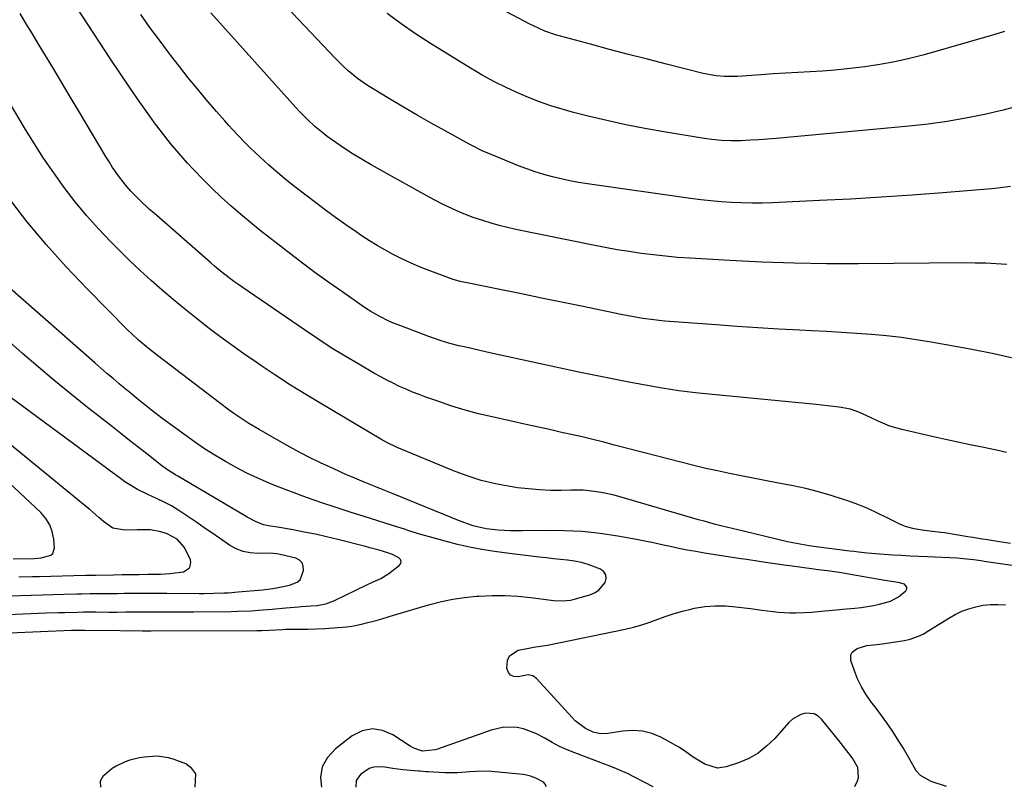
# Model space of a CAD drawing. Units: inches. Extents: x 1931565 to 1936960, y 400682 to 405983.
# Drawn here: x 1933951 to 1934302, y 400685 to 400958 of the extents above; entities that cross this region are included whole.
import ezdxf

# ---------------------------------------------------------------- set-up
doc = ezdxf.new("R2010")
doc.units = ezdxf.units.IN
doc.header["$MEASUREMENT"] = 0
for name, color, linetype in [('1', 7, 'Continuous'), ('7', 7, 'Continuous'), ('8', 7, 'Continuous')]:
    doc.layers.add(name, color=color, linetype=linetype)

msp = doc.modelspace()

# ---------------------------------------------------------------- linework, layer by layer
at = {"layer": '1', "color": 18}
for points in [[(1934176.91, 400684.77, 1804), (1934174.04, 400686.27, 1804), (1934170.32, 400688.2, 1804), (1934167.78, 400689.46, 1804), (1934163.89, 400691.18, 1804), (1934161.26, 400692.24, 1804), (1934159.94, 400692.75, 1804), (1934149.05, 400696.82, 1804), (1934146.28, 400697.95, 1804), (1934143.55, 400699.18, 1804), (1934140.9, 400700.57, 1804), (1934138.3, 400702.06, 1804), (1934135.17, 400703.8, 1804), (1934130.76, 400705.39, 1804), (1934128.44, 400705.86, 1804), (1934123.76, 400705.96, 1804), (1934119.19, 400704.93, 1804), (1934100.07, 400698.14, 1804), (1934099.24, 400697.88, 1804), (1934094.65, 400697.5, 1804), (1934091.57, 400698.47, 1804), (1934090.3, 400699.19, 1804), (1934084.14, 400703.34, 1804), (1934080.47, 400704.86, 1804), (1934076.83, 400705.45, 1804), (1934073.23, 400704.65, 1804), (1934069.66, 400702.91, 1804), (1934063.64, 400698.33, 1804), (1934060.87, 400695.25, 1804), (1934058.97, 400691.87, 1804), (1934058.39, 400688.04, 1804), (1934058.67, 400684.65, 1804)], [(1934013.58, 400684.61, 1804), (1934013.84, 400689.42, 1804), (1934012.46, 400691.31, 1804), (1934010.34, 400692.91, 1804), (1934006.13, 400694.5, 1804), (1934004.15, 400695.1, 1804), (1934000.08, 400695.67, 1804), (1933995.6, 400695.36, 1804), (1933993.84, 400695.08, 1804), (1933990.38, 400694.25, 1804), (1933988.7, 400693.66, 1804), (1933985.51, 400692.15, 1804), (1933983.99, 400691.23, 1804), (1933980.76, 400688.48, 1804), (1933979.8, 400686.74, 1804), (1933979.87, 400684.58, 1804)], [(1934138.79, 400684.73, 1802), (1934138.52, 400685.52, 1802), (1934137.81, 400686.38, 1802), (1934135.13, 400687.81, 1802), (1934133.26, 400688.55, 1802), (1934131.31, 400689, 1802), (1934130.64, 400689.09, 1802), (1934120.53, 400690.13, 1802), (1934118.3, 400690.28, 1802), (1934113.85, 400690.24, 1802), (1934111.63, 400690.04, 1802), (1934107.18, 400689.7, 1802), (1934102.72, 400689.74, 1802), (1934096.78, 400690.06, 1802), (1934095.9, 400690.11, 1802), (1934093.7, 400690.29, 1802), (1934093.26, 400690.33, 1802), (1934087.69, 400690.86, 1802), (1934085.9, 400691.06, 1802), (1934084.12, 400691.29, 1802), (1934080.57, 400691.88, 1802), (1934077.21, 400691.81, 1802), (1934075.66, 400691.23, 1802), (1934072.61, 400689.18, 1802), (1934071.03, 400687, 1802), (1934070.97, 400684.67, 1802)]]:
    msp.add_polyline3d(points, dxfattribs=at)
at = {"layer": '7', "color": 18}
for points in [[(1934304.42, 400898.79, 1818), (1934299.89, 400898.15, 1818), (1934297.61, 400897.93, 1818), (1934280.25, 400896.49, 1818), (1934269.28, 400895.65, 1818), (1934258.3, 400894.89, 1818), (1934247.32, 400894.26, 1818), (1934236.33, 400893.71, 1818), (1934219.49, 400892.96, 1818), (1934215.83, 400892.85, 1818), (1934212.17, 400892.81, 1818), (1934208.51, 400892.89, 1818), (1934204.85, 400893.04, 1818), (1934201.19, 400893.3, 1818), (1934197.55, 400893.61, 1818), (1934193.91, 400894.02, 1818), (1934190.27, 400894.49, 1818), (1934153.53, 400899.72, 1818), (1934150.39, 400900.22, 1818), (1934147.26, 400900.78, 1818), (1934144.15, 400901.44, 1818), (1934141.05, 400902.17, 1818), (1934137.98, 400903.01, 1818), (1934134.94, 400903.93, 1818), (1934131.95, 400904.99, 1818), (1934128.98, 400906.13, 1818), (1934117.78, 400910.72, 1818), (1934116.27, 400911.37, 1818), (1934112.59, 400913.21, 1818), (1934111.87, 400913.6, 1818), (1934102.82, 400918.57, 1818), (1934097.82, 400921.35, 1818), (1934092.85, 400924.17, 1818), (1934087.9, 400927.05, 1818), (1934082.98, 400929.97, 1818), (1934076.87, 400933.63, 1818), (1934075.05, 400934.79, 1818), (1934071.52, 400937.28, 1818), (1934068.19, 400940.03, 1818), (1934066.59, 400941.48, 1818), (1934063.53, 400944.53, 1818), (1934026.65, 400983.58, 1818)], [(1934303, 400803.87, 1812), (1934299.4, 400804.76, 1812), (1934294.31, 400805.78, 1812), (1934289.95, 400806.68, 1812), (1934285.59, 400807.59, 1812), (1934281.24, 400808.55, 1812), (1934276.89, 400809.52, 1812), (1934265.65, 400812.1, 1812), (1934263.49, 400812.67, 1812), (1934261.36, 400813.34, 1812), (1934257.25, 400815.06, 1812), (1934254.64, 400816.32, 1812), (1934250.28, 400818.28, 1812), (1934247.29, 400819.33, 1812), (1934243.25, 400820.1, 1812), (1934239.15, 400820.62, 1812), (1934237.09, 400820.85, 1812), (1934235.03, 400821.05, 1812), (1934198.06, 400824.55, 1812), (1934192.06, 400825.19, 1812), (1934186.08, 400825.95, 1812), (1934180.12, 400826.86, 1812), (1934174.17, 400827.88, 1812), (1934168.24, 400829.01, 1812), (1934162.32, 400830.17, 1812), (1934156.41, 400831.38, 1812), (1934150.5, 400832.62, 1812), (1934119.77, 400839.25, 1812), (1934117.22, 400839.81, 1812), (1934114.67, 400840.38, 1812), (1934112.12, 400840.96, 1812), (1934109.57, 400841.54, 1812), (1934107.71, 400841.98, 1812), (1934104.5, 400842.8, 1812), (1934101.33, 400843.75, 1812), (1934096.63, 400845.38, 1812), (1934095.08, 400845.96, 1812), (1934086.08, 400849.39, 1812), (1934084.39, 400850.07, 1812), (1934082.72, 400850.8, 1812), (1934079.45, 400852.4, 1812), (1934076.29, 400854.21, 1812), (1934074.76, 400855.19, 1812), (1934073.24, 400856.2, 1812), (1934066.25, 400861.07, 1812), (1934061.29, 400864.58, 1812), (1934056.36, 400868.14, 1812), (1934051.49, 400871.77, 1812), (1934046.65, 400875.46, 1812), (1934040.48, 400880.23, 1812), (1934036.87, 400883.07, 1812), (1934033.31, 400885.95, 1812), (1934029.8, 400888.91, 1812), (1934026.33, 400891.91, 1812), (1934022.93, 400894.99, 1812), (1934019.6, 400898.14, 1812), (1934016.36, 400901.39, 1812), (1934013.19, 400904.7, 1812), (1934010.94, 400907.12, 1812), (1934007.84, 400910.58, 1812), (1934004.83, 400914.11, 1812), (1934001.96, 400917.75, 1812), (1933999.17, 400921.46, 1812), (1933997.46, 400923.84, 1812), (1933993.91, 400928.82, 1812), (1933990.42, 400933.83, 1812), (1933987, 400938.89, 1812), (1933983.62, 400943.99, 1812), (1933967.17, 400969.23, 1812)], [(1934302.21, 400953.99, 1822), (1934298.84, 400952.96, 1822), (1934273.57, 400945.72, 1822), (1934268.35, 400944.36, 1822), (1934263.09, 400943.15, 1822), (1934257.79, 400942.19, 1822), (1934252.45, 400941.39, 1822), (1934250.47, 400941.14, 1822), (1934246.09, 400940.64, 1822), (1934241.72, 400940.21, 1822), (1934237.33, 400939.88, 1822), (1934232.94, 400939.63, 1822), (1934228.54, 400939.41, 1822), (1934224.14, 400939.16, 1822), (1934219.75, 400938.89, 1822), (1934215.36, 400938.58, 1822), (1934207.05, 400937.98, 1822), (1934202.44, 400937.91, 1822), (1934199.37, 400938.16, 1822), (1934194.84, 400939.01, 1822), (1934181.76, 400942.35, 1822), (1934174.97, 400944.09, 1822), (1934168.18, 400945.85, 1822), (1934161.4, 400947.64, 1822), (1934154.62, 400949.45, 1822), (1934143.92, 400952.31, 1822), (1934142.5, 400952.72, 1822), (1934138.33, 400954.18, 1822), (1934134.29, 400955.99, 1822), (1934132.98, 400956.67, 1822), (1934114.28, 400966.62, 1822)], [(1934303.12, 400870.93, 1816), (1934299.33, 400871.19, 1816), (1934295.54, 400871.38, 1816), (1934291.74, 400871.46, 1816), (1934287.95, 400871.49, 1816), (1934250.23, 400871.21, 1816), (1934238.74, 400871.24, 1816), (1934227.25, 400871.42, 1816), (1934215.76, 400871.82, 1816), (1934204.28, 400872.36, 1816), (1934190.02, 400873.18, 1816), (1934185.68, 400873.49, 1816), (1934181.34, 400873.86, 1816), (1934177.02, 400874.34, 1816), (1934172.7, 400874.89, 1816), (1934168.4, 400875.54, 1816), (1934164.1, 400876.23, 1816), (1934159.82, 400877.01, 1816), (1934155.55, 400877.85, 1816), (1934128.02, 400883.48, 1816), (1934125.04, 400884.14, 1816), (1934122.08, 400884.86, 1816), (1934119.14, 400885.69, 1816), (1934116.22, 400886.57, 1816), (1934112.74, 400887.74, 1816), (1934108.22, 400889.5, 1816), (1934103.8, 400891.51, 1816), (1934101.62, 400892.59, 1816), (1934097.33, 400894.87, 1816), (1934076.41, 400906.49, 1816), (1934073.17, 400908.36, 1816), (1934069.97, 400910.3, 1816), (1934066.84, 400912.35, 1816), (1934063.76, 400914.47, 1816), (1934060.76, 400916.6, 1816), (1934059.24, 400917.74, 1816), (1934056.3, 400920.16, 1816), (1934053.53, 400922.78, 1816), (1934050.87, 400925.51, 1816), (1934049.58, 400926.91, 1816), (1934019.26, 400960.64, 1816)], [(1934306.79, 400837.16, 1814), (1934298.45, 400839.05, 1814), (1934290.05, 400840.73, 1814), (1934276.06, 400843.25, 1814), (1934270.78, 400844.12, 1814), (1934265.49, 400844.89, 1814), (1934260.17, 400845.49, 1814), (1934254.84, 400845.98, 1814), (1934249.5, 400846.37, 1814), (1934244.15, 400846.73, 1814), (1934238.81, 400847.04, 1814), (1934233.46, 400847.32, 1814), (1934229.24, 400847.52, 1814), (1934221.78, 400847.91, 1814), (1934214.33, 400848.34, 1814), (1934206.88, 400848.84, 1814), (1934199.43, 400849.38, 1814), (1934181.07, 400850.79, 1814), (1934179.11, 400850.97, 1814), (1934177.15, 400851.17, 1814), (1934173.25, 400851.72, 1814), (1934169.37, 400852.39, 1814), (1934167.44, 400852.76, 1814), (1934165.51, 400853.14, 1814), (1934151.41, 400856.06, 1814), (1934144.28, 400857.53, 1814), (1934137.14, 400858.99, 1814), (1934130, 400860.45, 1814), (1934122.86, 400861.89, 1814), (1934110.58, 400864.37, 1814), (1934108.59, 400864.81, 1814), (1934105.63, 400865.61, 1814), (1934103.7, 400866.26, 1814), (1934102.74, 400866.61, 1814), (1934095.44, 400869.44, 1814), (1934092.53, 400870.63, 1814), (1934089.65, 400871.88, 1814), (1934086.81, 400873.23, 1814), (1934084.01, 400874.64, 1814), (1934081.25, 400876.15, 1814), (1934078.53, 400877.72, 1814), (1934075.86, 400879.37, 1814), (1934073.23, 400881.08, 1814), (1934071.03, 400882.55, 1814), (1934067.35, 400885.08, 1814), (1934063.7, 400887.66, 1814), (1934060.11, 400890.3, 1814), (1934056.54, 400892.99, 1814), (1934049.63, 400898.32, 1814), (1934046.34, 400900.94, 1814), (1934043.1, 400903.62, 1814), (1934039.94, 400906.4, 1814), (1934036.84, 400909.24, 1814), (1934033.3, 400912.59, 1814), (1934031.71, 400914.12, 1814), (1934028.63, 400917.26, 1814), (1934025.65, 400920.5, 1814), (1934024.19, 400922.14, 1814), (1934021.3, 400925.46, 1814), (1934017.6, 400929.77, 1814), (1934014.36, 400933.63, 1814), (1934011.16, 400937.52, 1814), (1934008.03, 400941.47, 1814), (1934004.95, 400945.45, 1814), (1934004.23, 400946.39, 1814), (1934000.86, 400950.89, 1814), (1933997.53, 400955.43, 1814), (1933994.27, 400960.01, 1814)], [(1934314.9, 400762.21, 1808), (1934294.98, 400765.09, 1808), (1934293.9, 400765.25, 1808), (1934291.19, 400765.66, 1808), (1934286.46, 400766.15, 1808), (1934285.4, 400766.21, 1808), (1934274.76, 400766.69, 1808), (1934271.68, 400766.84, 1808), (1934268.6, 400766.99, 1808), (1934265.53, 400767.16, 1808), (1934262.45, 400767.34, 1808), (1934257.84, 400767.63, 1808), (1934253.25, 400768.06, 1808), (1934250.19, 400768.43, 1808), (1934248.66, 400768.61, 1808), (1934247.13, 400768.8, 1808), (1934235.12, 400770.31, 1808), (1934232.53, 400770.67, 1808), (1934228.67, 400771.32, 1808), (1934226.12, 400771.85, 1808), (1934224.85, 400772.14, 1808), (1934209.17, 400775.84, 1808), (1934207.16, 400776.32, 1808), (1934205.15, 400776.81, 1808), (1934201.13, 400777.8, 1808), (1934199.13, 400778.31, 1808), (1934195.13, 400779.39, 1808), (1934193.14, 400779.95, 1808), (1934164.7, 400788.22, 1808), (1934162.63, 400788.78, 1808), (1934158.44, 400789.68, 1808), (1934154.18, 400790.28, 1808), (1934152.05, 400790.45, 1808), (1934147.76, 400790.52, 1808), (1934144.21, 400790.43, 1808), (1934140.29, 400790.44, 1808), (1934136.39, 400790.58, 1808), (1934132.49, 400790.92, 1808), (1934128.6, 400791.39, 1808), (1934125.94, 400791.79, 1808), (1934120.78, 400792.75, 1808), (1934115.68, 400793.97, 1808), (1934110.69, 400795.55, 1808), (1934105.77, 400797.38, 1808), (1934085.69, 400805.73, 1808), (1934081.99, 400807.49, 1808), (1934079.84, 400808.7, 1808), (1934058.5, 400821.34, 1808), (1934053.08, 400824.62, 1808), (1934047.69, 400827.97, 1808), (1934042.36, 400831.41, 1808), (1934037.08, 400834.92, 1808), (1934035.36, 400836.09, 1808), (1934031, 400839.11, 1808), (1934026.67, 400842.18, 1808), (1934022.41, 400845.33, 1808), (1934018.19, 400848.54, 1808), (1934018.07, 400848.63, 1808), (1934013.96, 400851.86, 1808), (1934009.87, 400855.13, 1808), (1934005.84, 400858.46, 1808), (1934001.84, 400861.82, 1808), (1933997.9, 400865.27, 1808), (1933994.02, 400868.77, 1808), (1933990.24, 400872.37, 1808), (1933986.51, 400876.04, 1808), (1933983.58, 400879, 1808), (1933979.17, 400883.64, 1808), (1933974.91, 400888.4, 1808), (1933970.86, 400893.34, 1808), (1933966.96, 400898.41, 1808), (1933963.23, 400903.61, 1808), (1933959.61, 400908.89, 1808), (1933956.14, 400914.27, 1808), (1933952.77, 400919.71, 1808), (1933933.82, 400951.36, 1808)], [(1934248.87, 400684.84, 1806), (1934249.81, 400686.92, 1806), (1934250.17, 400688.09, 1806), (1934249.89, 400691.6, 1806), (1934248.1, 400694.92, 1806), (1934246.04, 400697.63, 1806), (1934243.13, 400701.29, 1806), (1934237, 400708.9, 1806), (1934235.77, 400709.99, 1806), (1934234.42, 400710.76, 1806), (1934231.25, 400711.04, 1806), (1934229.59, 400710.56, 1806), (1934226.65, 400708.9, 1806), (1934225.38, 400707.73, 1806), (1934220.24, 400701.91, 1806), (1934217.42, 400699.19, 1806), (1934214.39, 400696.8, 1806), (1934211.02, 400694.9, 1806), (1934207.42, 400693.34, 1806), (1934203.01, 400691.83, 1806), (1934199.92, 400691.38, 1806), (1934195.39, 400692.81, 1806), (1934191.18, 400695.38, 1806), (1934188.11, 400697.55, 1806), (1934186.14, 400698.84, 1806), (1934182.06, 400701.17, 1806), (1934179.69, 400702.41, 1806), (1934176.44, 400703.72, 1806), (1934173.12, 400704.6, 1806), (1934169.69, 400704.83, 1806), (1934166.2, 400704.63, 1806), (1934160.85, 400703.79, 1806), (1934158.2, 400703.69, 1806), (1934155.59, 400704.2, 1806), (1934152.86, 400705.59, 1806), (1934149.19, 400708.33, 1806), (1934148.1, 400709.42, 1806), (1934135.34, 400723.38, 1806), (1934134.02, 400724.31, 1806), (1934132.43, 400724.66, 1806), (1934128.79, 400723.98, 1806), (1934127.33, 400724.07, 1806), (1934126.14, 400724.52, 1806), (1934125.34, 400725.52, 1806), (1934124.81, 400726.88, 1806), (1934125.01, 400729.76, 1806), (1934125.72, 400731.4, 1806), (1934128.86, 400733.42, 1806), (1934132.65, 400734.23, 1806), (1934134.29, 400734.53, 1806), (1934138.43, 400735.07, 1806), (1934139.25, 400735.22, 1806), (1934166.98, 400740.98, 1806), (1934169.96, 400741.68, 1806), (1934172.91, 400742.49, 1806), (1934175.81, 400743.45, 1806), (1934178.68, 400744.51, 1806), (1934181.55, 400745.59, 1806), (1934184.45, 400746.56, 1806), (1934187.39, 400747.38, 1806), (1934190.37, 400748.1, 1806), (1934191.7, 400748.39, 1806), (1934195.37, 400748.99, 1806), (1934199.05, 400749.32, 1806), (1934202.74, 400749.28, 1806), (1934206.45, 400748.97, 1806), (1934211.67, 400748.27, 1806), (1934215.68, 400747.74, 1806), (1934219.7, 400747.23, 1806), (1934221.71, 400747.02, 1806), (1934225.74, 400746.81, 1806), (1934227.76, 400746.81, 1806), (1934230.96, 400746.9, 1806), (1934233.37, 400747.02, 1806), (1934238.17, 400747.43, 1806), (1934242.32, 400747.86, 1806), (1934244.53, 400748.08, 1806), (1934248.93, 400748.49, 1806), (1934251.13, 400748.73, 1806), (1934255.49, 400749.44, 1806), (1934257.65, 400749.91, 1806), (1934261.58, 400750.98, 1806), (1934264.48, 400752.5, 1806), (1934267.02, 400754.61, 1806), (1934267.37, 400755.29, 1806), (1934267.45, 400755.92, 1806), (1934266.55, 400756.95, 1806), (1934264.3, 400757.63, 1806), (1934259.6, 400758.32, 1806), (1934247.35, 400760.44, 1806), (1934244.07, 400760.98, 1806), (1934239.14, 400761.69, 1806), (1934235.84, 400762.14, 1806), (1934234.2, 400762.36, 1806), (1934225.75, 400763.47, 1806), (1934223.55, 400763.77, 1806), (1934221.35, 400764.07, 1806), (1934216.97, 400764.72, 1806), (1934214.78, 400765.06, 1806), (1934210.39, 400765.73, 1806), (1934208.2, 400766.07, 1806), (1934195.22, 400768.08, 1806), (1934192.17, 400768.58, 1806), (1934189.13, 400769.13, 1806), (1934186.1, 400769.74, 1806), (1934183.08, 400770.39, 1806), (1934180.06, 400771.06, 1806), (1934177.04, 400771.69, 1806), (1934174.01, 400772.29, 1806), (1934170.97, 400772.86, 1806), (1934164.38, 400774.05, 1806), (1934158.03, 400775.01, 1806), (1934151.67, 400775.72, 1806), (1934145.28, 400776.06, 1806), (1934138.87, 400776.16, 1806), (1934130.34, 400776.04, 1806), (1934128.17, 400776.04, 1806), (1934126.01, 400776.06, 1806), (1934121.69, 400776.26, 1806), (1934117.39, 400776.7, 1806), (1934112.72, 400777.83, 1806), (1934108.18, 400779.44, 1806), (1934084.3, 400789.15, 1806), (1934080.13, 400790.84, 1806), (1934078.04, 400791.67, 1806), (1934073.86, 400793.34, 1806), (1934069.72, 400795.09, 1806), (1934067.66, 400796, 1806), (1934062.81, 400798.18, 1806), (1934058.37, 400800.25, 1806), (1934053.97, 400802.41, 1806), (1934049.64, 400804.69, 1806), (1934045.34, 400807.05, 1806), (1934036.5, 400812.09, 1806), (1934032.82, 400814.28, 1806), (1934031.02, 400815.43, 1806), (1934027.48, 400817.83, 1806), (1934025.73, 400819.06, 1806), (1934022.3, 400821.62, 1806), (1934000.24, 400838.48, 1806), (1933997.49, 400840.63, 1806), (1933996.13, 400841.73, 1806), (1933993.46, 400843.97, 1806), (1933990.9, 400846.33, 1806), (1933989.65, 400847.56, 1806), (1933975.09, 400862.28, 1806), (1933967.69, 400870.07, 1806), (1933960.51, 400878.05, 1806), (1933953.66, 400886.32, 1806), (1933947.03, 400894.78, 1806)], [(1933947.37, 400739.61, 1804), (1933969.59, 400740.56, 1804), (1933971.35, 400740.62, 1804), (1933973.11, 400740.65, 1804), (1933973.7, 400740.64, 1804), (1933974.28, 400740.64, 1804), (1933986.82, 400740.43, 1804), (1933989.44, 400740.41, 1804), (1933992.22, 400740.42, 1804), (1933994.84, 400740.41, 1804), (1933997.93, 400740.41, 1804), (1934035.65, 400740.45, 1804), (1934037.39, 400740.48, 1804), (1934040.01, 400740.61, 1804), (1934044.83, 400740.89, 1804), (1934045.82, 400740.92, 1804), (1934046.8, 400740.93, 1804), (1934050.87, 400740.94, 1804), (1934053.89, 400740.98, 1804), (1934056.91, 400741.06, 1804), (1934059.92, 400741.22, 1804), (1934062.93, 400741.42, 1804), (1934067.77, 400741.84, 1804), (1934069.53, 400742.07, 1804), (1934073.01, 400742.73, 1804), (1934074.74, 400743.15, 1804), (1934078.17, 400744.06, 1804), (1934079.87, 400744.56, 1804), (1934082.86, 400745.47, 1804), (1934086.06, 400746.44, 1804), (1934089.25, 400747.4, 1804), (1934092.46, 400748.34, 1804), (1934095.66, 400749.27, 1804), (1934097.35, 400749.76, 1804), (1934101.43, 400750.79, 1804), (1934105.53, 400751.66, 1804), (1934109.69, 400752.26, 1804), (1934113.87, 400752.69, 1804), (1934114.85, 400752.75, 1804), (1934119.49, 400752.94, 1804), (1934124.11, 400752.94, 1804), (1934128.73, 400752.66, 1804), (1934133.35, 400752.19, 1804), (1934140.58, 400751.24, 1804), (1934141.58, 400751.13, 1804), (1934144.57, 400751, 1804), (1934147.52, 400751.34, 1804), (1934148.49, 400751.58, 1804), (1934154.37, 400753.23, 1804), (1934156.04, 400753.93, 1804), (1934157.53, 400754.85, 1804), (1934159.84, 400757.56, 1804), (1934160.17, 400759, 1804), (1934160.08, 400760.3, 1804), (1934159.35, 400761.38, 1804), (1934158.19, 400762.31, 1804), (1934153.77, 400764.03, 1804), (1934151.37, 400764.74, 1804), (1934148.91, 400765.23, 1804), (1934146.42, 400765.58, 1804), (1934143.9, 400765.82, 1804), (1934141.39, 400766.08, 1804), (1934138.87, 400766.35, 1804), (1934136.36, 400766.64, 1804), (1934124.76, 400768.01, 1804), (1934120.32, 400768.62, 1804), (1934115.9, 400769.33, 1804), (1934111.5, 400770.2, 1804), (1934107.13, 400771.18, 1804), (1934102.78, 400772.28, 1804), (1934098.45, 400773.45, 1804), (1934094.15, 400774.71, 1804), (1934089.86, 400776.04, 1804), (1934088.6, 400776.45, 1804), (1934083.7, 400778.02, 1804), (1934078.79, 400779.58, 1804), (1934073.88, 400781.14, 1804), (1934068.96, 400782.68, 1804), (1934064.25, 400784.16, 1804), (1934058.78, 400785.95, 1804), (1934053.34, 400787.83, 1804), (1934047.95, 400789.85, 1804), (1934042.59, 400791.95, 1804), (1934039.98, 400793.01, 1804), (1934035.99, 400794.73, 1804), (1934032.06, 400796.57, 1804), (1934028.2, 400798.56, 1804), (1934024.4, 400800.67, 1804), (1934020.66, 400802.93, 1804), (1934017.01, 400805.24, 1804), (1934013.43, 400807.68, 1804), (1934009.9, 400810.19, 1804), (1934001.78, 400816.17, 1804), (1933998.09, 400818.96, 1804), (1933996.27, 400820.39, 1804), (1933992.68, 400823.31, 1804), (1933990.9, 400824.79, 1804), (1933987.34, 400827.74, 1804), (1933986.52, 400828.43, 1804), (1933984.34, 400830.27, 1804), (1933982.17, 400832.12, 1804), (1933980.01, 400833.98, 1804), (1933977.87, 400835.85, 1804), (1933947.57, 400862.52, 1804)], [(1933946.71, 400746.19, 1802), (1933960.49, 400746.73, 1802), (1933964.95, 400746.88, 1802), (1933967.18, 400746.95, 1802), (1933971.63, 400747.04, 1802), (1933973.86, 400747.07, 1802), (1933978.32, 400747.08, 1802), (1933982.81, 400747.06, 1802), (1933985.74, 400747.06, 1802), (1933988.82, 400747.08, 1802), (1933992.81, 400747.11, 1802), (1933996.8, 400747.12, 1802), (1934001.36, 400747.1, 1802), (1934004.31, 400747.09, 1802), (1934007.26, 400747.09, 1802), (1934010.2, 400747.11, 1802), (1934013.15, 400747.13, 1802), (1934026.44, 400747.27, 1802), (1934028.89, 400747.32, 1802), (1934033.78, 400747.52, 1802), (1934036.23, 400747.67, 1802), (1934041.12, 400748.06, 1802), (1934046, 400748.51, 1802), (1934050.45, 400748.96, 1802), (1934051.57, 400749.06, 1802), (1934054.91, 400749.27, 1802), (1934057.14, 400749.43, 1802), (1934060.22, 400749.95, 1802), (1934063.14, 400751.01, 1802), (1934074.87, 400756.7, 1802), (1934076.87, 400757.65, 1802), (1934079.87, 400759.07, 1802), (1934082.67, 400760.81, 1802), (1934086.43, 400763.59, 1802), (1934086.92, 400764.33, 1802), (1934087.12, 400765.05, 1802), (1934086.85, 400765.75, 1802), (1934086.28, 400766.43, 1802), (1934083.99, 400767.59, 1802), (1934080.83, 400768.66, 1802), (1934079.21, 400769.11, 1802), (1934075.97, 400769.98, 1802), (1934074.35, 400770.4, 1802), (1934064.46, 400772.92, 1802), (1934060.51, 400773.88, 1802), (1934056.54, 400774.78, 1802), (1934052.55, 400775.58, 1802), (1934048.55, 400776.31, 1802), (1934042.25, 400777.4, 1802), (1934040.53, 400777.7, 1802), (1934037.97, 400778.18, 1802), (1934035.12, 400779.31, 1802), (1934032.19, 400780.91, 1802), (1934031.22, 400781.47, 1802), (1934007.46, 400795.53, 1802), (1934006.63, 400796.02, 1802), (1934004.18, 400797.54, 1802), (1934001.8, 400799.18, 1802), (1934001.03, 400799.76, 1802), (1933996.4, 400803.41, 1802), (1933993.32, 400805.82, 1802), (1933990.25, 400808.24, 1802), (1933987.18, 400810.66, 1802), (1933984.1, 400813.08, 1802), (1933974.7, 400820.49, 1802), (1933968.97, 400825.08, 1802), (1933963.28, 400829.72, 1802), (1933957.67, 400834.46, 1802), (1933952.1, 400839.25, 1802), (1933943.9, 400846.42, 1802)], [(1933950.81, 400759.55, 1798), (1933955.58, 400759.68, 1798), (1933957.97, 400759.75, 1798), (1933974.5, 400760.17, 1798), (1933974.95, 400760.18, 1798), (1933977.64, 400760.23, 1798), (1933978.09, 400760.23, 1798), (1933984.49, 400760.34, 1798), (1933987.56, 400760.39, 1798), (1933990.64, 400760.44, 1798), (1933993.71, 400760.48, 1798), (1933996.78, 400760.52, 1798), (1933999.56, 400760.56, 1798), (1934001.24, 400760.6, 1798), (1934004.6, 400760.79, 1798), (1934009.45, 400761.35, 1798), (1934011.5, 400762.7, 1798), (1934011.9, 400763.4, 1798), (1934012.11, 400764.88, 1798), (1934011.92, 400765.66, 1798), (1934009.87, 400770.06, 1798), (1934007.18, 400773.03, 1798), (1934003.6, 400774.96, 1798), (1934001.37, 400775.65, 1798), (1933997.74, 400776.32, 1798), (1933992.95, 400776.33, 1798), (1933988.53, 400776.27, 1798), (1933984.29, 400776.98, 1798), (1933980.91, 400779.38, 1798), (1933979.31, 400780.79, 1798), (1933976.05, 400783.58, 1798), (1933974.4, 400784.94, 1798), (1933934.89, 400817.14, 1798)], [(1933948.71, 400766.08, 1796), (1933956.25, 400766.17, 1796), (1933958.74, 400766.35, 1796), (1933962.15, 400767.32, 1796), (1933962.88, 400767.97, 1796), (1933963.42, 400769.94, 1796), (1933963.18, 400773.05, 1796), (1933962.66, 400775.71, 1796), (1933961.78, 400778.2, 1796), (1933960.38, 400780.43, 1796), (1933958.61, 400782.48, 1796), (1933941.55, 400798.3, 1796)], [(1934281.58, 400684.87, 1808), (1934276.14, 400686.63, 1808), (1934272.24, 400688.84, 1808), (1934270.76, 400690.48, 1808), (1934268.43, 400694.51, 1808), (1934266.09, 400698.66, 1808), (1934264.84, 400700.69, 1808), (1934262.13, 400704.85, 1808), (1934260.3, 400707.53, 1808), (1934258.4, 400710.17, 1808), (1934256.46, 400712.77, 1808), (1934254.59, 400715.19, 1808), (1934252.81, 400717.76, 1808), (1934251.21, 400720.43, 1808), (1934249.88, 400723.23, 1808), (1934248.73, 400726.14, 1808), (1934247.49, 400729.77, 1808), (1934247.48, 400731.84, 1808), (1934247.97, 400732.7, 1808), (1934249.76, 400734.1, 1808), (1934253.19, 400735.13, 1808), (1934256.66, 400735.5, 1808), (1934258.63, 400735.74, 1808), (1934262.56, 400736.29, 1808), (1934266.56, 400736.9, 1808), (1934268.6, 400737.33, 1808), (1934271.55, 400738.4, 1808), (1934273.42, 400739.34, 1808), (1934274.32, 400739.87, 1808), (1934282.34, 400744.87, 1808), (1934284.65, 400746.17, 1808), (1934287.04, 400747.31, 1808), (1934289.52, 400748.22, 1808), (1934292.06, 400748.97, 1808), (1934294.67, 400749.47, 1808), (1934297.28, 400749.77, 1808), (1934299.91, 400749.78, 1808), (1934302.56, 400749.61, 1808)]]:
    msp.add_polyline3d(points, dxfattribs=at)
at = {"layer": '8', "color": 18}
for points in [[(1934304.39, 400771.54, 1810), (1934299.75, 400772.2, 1810), (1934296.21, 400772.75, 1810), (1934294.44, 400773.04, 1810), (1934290.91, 400773.62, 1810), (1934289.14, 400773.91, 1810), (1934280.9, 400775.25, 1810), (1934279.57, 400775.45, 1810), (1934275.56, 400775.93, 1810), (1934272.88, 400776.24, 1810), (1934270.06, 400776.7, 1810), (1934267.31, 400777.41, 1810), (1934265.99, 400777.92, 1810), (1934264.69, 400778.51, 1810), (1934260.43, 400780.68, 1810), (1934257, 400782.34, 1810), (1934253.53, 400783.91, 1810), (1934249.99, 400785.34, 1810), (1934246.41, 400786.67, 1810), (1934244.84, 400787.22, 1810), (1934240.42, 400788.65, 1810), (1934235.96, 400789.96, 1810), (1934231.45, 400791.06, 1810), (1934226.9, 400792.04, 1810), (1934221.03, 400793.16, 1810), (1934216.8, 400793.97, 1810), (1934212.58, 400794.79, 1810), (1934208.35, 400795.63, 1810), (1934204.13, 400796.46, 1810), (1934199.91, 400797.34, 1810), (1934195.71, 400798.27, 1810), (1934191.52, 400799.27, 1810), (1934187.35, 400800.32, 1810), (1934163.2, 400806.6, 1810), (1934159.34, 400807.58, 1810), (1934155.47, 400808.54, 1810), (1934151.6, 400809.46, 1810), (1934147.72, 400810.35, 1810), (1934143.83, 400811.23, 1810), (1934139.94, 400812.09, 1810), (1934136.05, 400812.96, 1810), (1934132.16, 400813.82, 1810), (1934119.54, 400816.59, 1810), (1934114.72, 400817.75, 1810), (1934109.92, 400819.03, 1810), (1934105.18, 400820.48, 1810), (1934100.47, 400822.06, 1810), (1934095.85, 400823.7, 1810), (1934093.49, 400824.57, 1810), (1934091.15, 400825.49, 1810), (1934088.84, 400826.47, 1810), (1934086.54, 400827.5, 1810), (1934084.27, 400828.59, 1810), (1934082.03, 400829.72, 1810), (1934079.81, 400830.91, 1810), (1934077.61, 400832.13, 1810), (1934072.02, 400835.36, 1810), (1934067.08, 400838.29, 1810), (1934062.18, 400841.29, 1810), (1934057.36, 400844.41, 1810), (1934052.59, 400847.6, 1810), (1934030.35, 400862.87, 1810), (1934028.91, 400863.88, 1810), (1934027.48, 400864.91, 1810), (1934024.68, 400867.04, 1810), (1934023.3, 400868.13, 1810), (1934020.59, 400870.37, 1810), (1934019.25, 400871.52, 1810), (1933999.11, 400889.07, 1810), (1933997.39, 400890.6, 1810), (1933994.04, 400893.74, 1810), (1933990.7, 400897.12, 1810), (1933989.28, 400898.71, 1810), (1933986.63, 400902.07, 1810), (1933984.18, 400905.58, 1810), (1933983.03, 400907.39, 1810), (1933981.91, 400909.21, 1810), (1933972.21, 400925.55, 1810), (1933969.1, 400930.77, 1810), (1933965.98, 400935.99, 1810), (1933962.85, 400941.19, 1810), (1933959.71, 400946.39, 1810), (1933957.82, 400949.51, 1810), (1933955.62, 400953.15, 1810), (1933953.42, 400956.79, 1810), (1933951.23, 400960.43, 1810)], [(1934308.3, 400927.74, 1820), (1934301.74, 400926, 1820), (1934295.13, 400924.41, 1820), (1934288.46, 400923.08, 1820), (1934281.77, 400921.91, 1820), (1934275.04, 400920.99, 1820), (1934268.28, 400920.24, 1820), (1934220.77, 400915.85, 1820), (1934219.25, 400915.72, 1820), (1934214.68, 400915.39, 1820), (1934211.62, 400915.22, 1820), (1934208.17, 400915.08, 1820), (1934204.72, 400915.05, 1820), (1934201.27, 400915.19, 1820), (1934197.83, 400915.51, 1820), (1934196.12, 400915.73, 1820), (1934194.41, 400915.99, 1820), (1934180.74, 400918.21, 1820), (1934173.95, 400919.41, 1820), (1934167.18, 400920.73, 1820), (1934160.45, 400922.22, 1820), (1934153.75, 400923.84, 1820), (1934148.61, 400925.15, 1820), (1934144.52, 400926.28, 1820), (1934140.47, 400927.54, 1820), (1934136.48, 400928.97, 1820), (1934132.52, 400930.51, 1820), (1934129.22, 400931.88, 1820), (1934124.72, 400933.88, 1820), (1934120.32, 400936.08, 1820), (1934116, 400938.45, 1820), (1934113.87, 400939.7, 1820), (1934111.77, 400940.97, 1820), (1934097.51, 400949.76, 1820), (1934092.26, 400953.16, 1820), (1934087.11, 400956.7, 1820), (1934082.11, 400960.45, 1820)], [(1933946.1, 400752.78, 1800), (1933951.33, 400752.97, 1800), (1933955.21, 400753.1, 1800), (1933959.09, 400753.22, 1800), (1933962.98, 400753.33, 1800), (1933966.86, 400753.43, 1800), (1933971.58, 400753.55, 1800), (1933973.1, 400753.58, 1800), (1933976.15, 400753.63, 1800), (1933980.72, 400753.66, 1800), (1933982.25, 400753.67, 1800), (1933986, 400753.72, 1800), (1933988.19, 400753.74, 1800), (1933992.59, 400753.78, 1800), (1933994.79, 400753.8, 1800), (1933999.18, 400753.82, 1800), (1934001.38, 400753.81, 1800), (1934003.58, 400753.8, 1800), (1934015.04, 400753.7, 1800), (1934016.8, 400753.7, 1800), (1934020.31, 400753.73, 1800), (1934023.85, 400753.85, 1800), (1934025.56, 400753.93, 1800), (1934028.98, 400754.2, 1800), (1934037.61, 400755.02, 1800), (1934041.34, 400755.49, 1800), (1934043.19, 400755.81, 1800), (1934047.23, 400756.65, 1800), (1934050.05, 400757.68, 1800), (1934051.13, 400758.59, 1800), (1934052.22, 400761.89, 1800), (1934052.18, 400763.37, 1800), (1934051.78, 400764.62, 1800), (1934050.85, 400765.53, 1800), (1934049.55, 400766.23, 1800), (1934043.99, 400767.56, 1800), (1934042.71, 400767.81, 1800), (1934040.14, 400768.07, 1800), (1934035.95, 400767.97, 1800), (1934033.28, 400768.13, 1800), (1934030.7, 400768.62, 1800), (1934028.26, 400769.59, 1800), (1934025.92, 400770.89, 1800), (1934022.32, 400773.37, 1800), (1934019.61, 400775.24, 1800), (1934016.9, 400777.11, 1800), (1934014.19, 400778.99, 1800), (1934010.36, 400781.64, 1800), (1934007.82, 400783.3, 1800), (1934005.23, 400784.86, 1800), (1934002.55, 400786.27, 1800), (1933999.82, 400787.58, 1800), (1933996.7, 400788.98, 1800), (1933993.12, 400790.74, 1800), (1933989.69, 400792.77, 1800), (1933988.59, 400793.52, 1800), (1933987.51, 400794.29, 1800), (1933947.5, 400823.75, 1800)]]:
    msp.add_polyline3d(points, dxfattribs=at)

doc.saveas('drawing.dxf')
